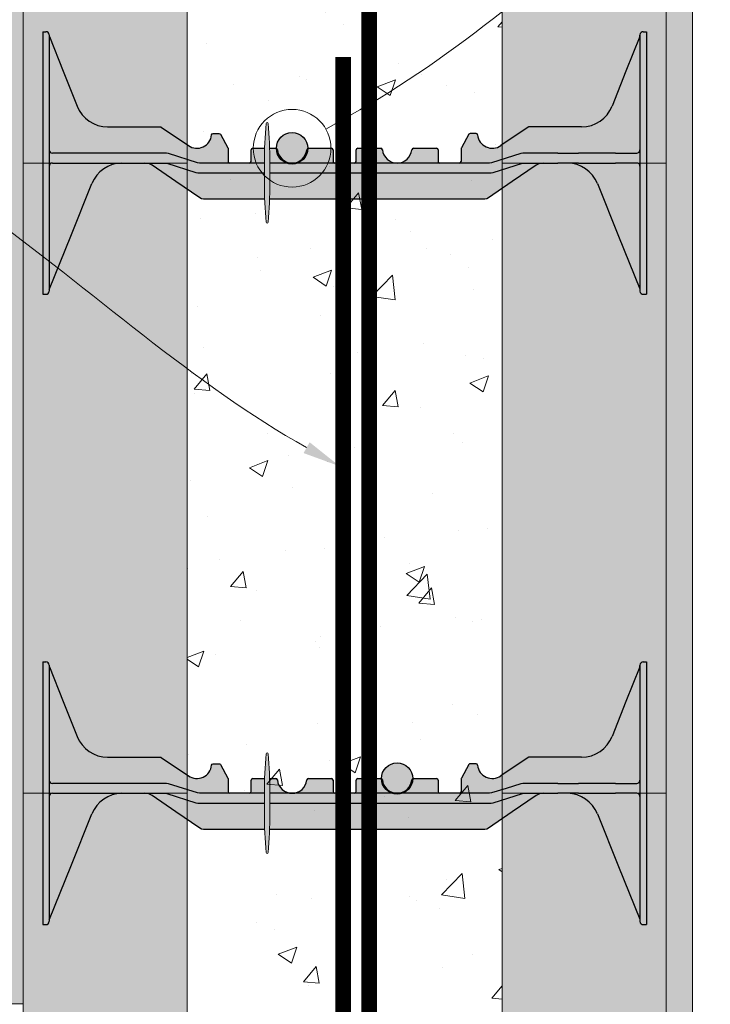
# Model space of a CAD drawing. Units: inches. Extents: x -132 to 3003, y 338 to 445.
# Drawn here: x 366 to 380, y 387 to 405 of the extents above; entities that cross this region are included whole.
import ezdxf
from ezdxf import colors
from ezdxf.entities.mleader import LeaderData, LeaderLine
from ezdxf.math import Vec2, Vec3

# ---------------------------------------------------------------- set-up
doc = ezdxf.new("R2010")
doc.units = ezdxf.units.IN
doc.header["$MEASUREMENT"] = 0
doc.layers.add('Quad-Lock', color=7, linetype='Continuous')
doc.styles.get("Standard").update_dxf_attribs({"font": 'arial.ttf'})

# ---------------------------------------------------------------- blocks, each defined once
blk = doc.blocks.new('8F')
at = {"layer": 'Quad-Lock', "lineweight": 0}
h = blk.add_hatch(color=2, dxfattribs=at)
h.paths.add_polyline_path([(4.292378280255205, 3.253141588825186, 0.9112282725187465), (4.255487411499356, 3.253141588825186, 0.01559579386933894), (4.226363166603558, 2.781244437498799), (4.321502525151006, 2.781244437498799, 0.01559579386933902)], flags=17)
h.paths.add_polyline_path([(4.320486158121842, 1.812496375002638), (4.227379533632718, 1.812496375002638, 0.01456444216938211), (4.255487411499358, 1.37184916117623, 0.911228272518509), (4.292378280255206, 1.37184916117623, 0.01456444216938223)], flags=17)
h.paths.add_polyline_path([(9.395225669296906, 2.456005554166723, -0.1517198960531765), (9.536857613371467, 2.499994999999899), (9.995286625151493, 2.499994999999899, -0.1857805106430916), (10.39473666937215, 2.346269179442061, -0.1092858612241481), (10.56387932932785, 2.108512502456733), (11.37497724995478, 0.09384981231028178), (11.37497724995478, 0.06249987499995768, 0.4142135623730951), (11.43747712495474, 0), (11.49997699995447, 0), (11.49997699995447, 4.999990000000025), (11.43747712495474, 4.999990000000025, 0.4142135623730951), (11.37497724995478, 4.937490125000068, -0.08016289734271077), (11.37054114337047, 4.909998605171268), (10.84396102852679, 3.582101339715564, -0.307492786831235), (10.26297617778732, 3.18749362499716), (9.259466756583151, 3.18749362499716, 0.1495603338075038), (9.242121245732733, 3.18218651317693), (8.724599666487848, 2.8326692121409, -0.574452440177129), (8.282623195172391, 3.034571438721059, 0.3853785872011399), (8.25177641193136, 3.062493717517782), (8.143223715651857, 3.062493717517782, 0.272388405800861), (8.11612605114783, 3.046548473817666), (7.972635341552632, 2.78826656798492, 0.1274542674645576), (7.968734062468229, 2.773211658288801), (7.968734062468229, 2.531244934772758, -0.4142135879333058), (7.93748412496825, 2.499994999999899), (7.562484874978054, 2.499994999999899, -0.4142135623730951), (7.531234937478075, 2.531244937499878), (7.531234937486261, 2.749994467289753, 0.4142132559024161), (7.499984999978324, 2.781244437498799), (7.060919452208964, 2.781244437498799, 0.3851703882135704), (7.029826156986019, 2.753119493748727, -0.9045340337297737), (6.470146842976646, 2.753119493748727, 0.3851703882096121), (6.439053547753701, 2.781244437498799), (5.999987999984569, 2.781244437498799, 0.4142135623730951), (5.96873806248459, 2.74999449999882), (5.96873806248459, 2.531244934772758, -0.4142135879333058), (5.937488124984611, 2.499994999999899), (5.562488874978044, 2.499994999999899, -0.4142135368128869), (5.531238937478065, 2.531244934772758), (5.53123893747852, 2.74999449999882, 0.4142135623730951), (5.499988999978541, 2.781244437498799), (5.060923452208954, 2.781244437498799, 0.3851703882135704), (5.029830156986009, 2.753119493748727, -0.9045340337297737), (4.470150842976636, 2.753119493748727, 0.3851703882096121), (4.439057547753691, 2.781244437498799), (3.999991999984559, 2.781244437498799, 0.4142138688654721), (3.968742062476394, 2.749994467289753), (3.96874206248458, 2.531244934772758, -0.4142135879546167), (3.937492124984601, 2.499994999999899), (3.562492874986219, 2.499994999999899, -0.4142135368128869), (3.53124293748624, 2.531244934772758), (3.53124293748624, 2.773211658288801, 0.1274632511006767), (3.527341658401838, 2.78826656798492), (3.383850948806867, 3.046548473817893, 0.2723610718807738), (3.35675328430284, 3.062493717517782), (3.24820058802311, 3.062493717517782, 0.3853782969480433), (3.217353804782306, 3.034571438721059, -0.5744523318940761), (2.775377316719641, 2.832669188399223), (2.25785757088147, 3.182186430887214, 0.1496569316365993), (2.240510243371546, 3.18749362499716), (1.237000833075399, 3.18749362499716, -0.3074924535524162), (0.6560159722475873, 3.582101340040481), (0.129435856581722, 4.909998605170358, -0.0939200092392706), (0.1249997499999154, 4.933035128689198, 0.3925004315366931), (0.06249987499995768, 4.999990000000025), (0, 4.999989999999798), (0, 0), (0.06249987499995768, 0, 0.4142135623730951), (0.1249997499999154, 0.06249987499995768), (0.1249997500001427, 0.09384981230937228), (0.1295582841898977, 0.1051727817896335), (0.9360976706270776, 2.108512502456733, -0.3011813111768195), (1.504690374803204, 2.499995000000126), (1.944076447321549, 2.499994999999899, -0.1517201893898956), (2.08570841167716, 2.456005549222937), (2.989730589567444, 1.834490937312466, 0.151720769826625), (3.060546471557018, 1.812496375002638), (8.420387604407324, 1.812496375002638, 0.151718754585072), (8.491203484215475, 1.834490937312466)])
at = {"layer": 'Quad-Lock', "color": 0, "extrusion": (0, 1, 0)}
for p, q in [((0, 4.999990000000025), (0, 4.749990499999967)), ((0, 4.999990000000025), (0.06249987499995768, 4.999990000000025)), ((0.1249997499999154, 4.937490125000068), (0.1249997499999154, 4.749990499999967)), ((0.129435856581722, 4.909998605170358), (0.3927261043088492, 4.246049972442961)), ((11.37054114337298, 4.909998605170358), (11.10725089564585, 4.246049972442961)), ((11.37497724995478, 4.937490125000068), (11.37497724995478, 4.749990499999967)), ((11.43747712495474, 4.999990000000025), (11.4999769999547, 4.999990000000025)), ((11.4999769999547, 4.999990000000025), (11.4999769999547, 4.749990499999967)), ((0, 4.749990499999967), (0, 0.2499995000000581)), ((0.1249997499999154, 4.749990499999967), (0.1249997499999154, 0.2499995000000581)), ((11.37497724995478, 4.749990499999967), (11.37497724995478, 0.2499995000000581)), ((11.4999769999547, 4.749990499999967), (11.4999769999547, 0.2499995000000581)), ((0.3927261043086219, 4.246049972442961), (0.6560159714276779, 3.582101339715564)), ((11.10725089564562, 4.246049972442961), (10.84396102852679, 3.582101339715564)), ((1.23700082216692, 3.18749362499716), (2.240510243371546, 3.18749362499716)), ((2.240510243371546, 3.18749362499716), (2.249579841432478, 3.186137054055052)), ((9.259466756583151, 3.18749362499716), (9.250397158521992, 3.186137054054825)), ((10.26297617778732, 3.18749362499716), (9.259466756583151, 3.18749362499716)), ((2.249579841432478, 3.186137054054825), (2.257855754221964, 3.18218651317693)), ((2.257855754221964, 3.18218651317693), (2.25785757088147, 3.182186430887214)), ((2.25785757088147, 3.182186430887214), (2.775377316719641, 2.832669188399223)), ((3.217353804782306, 3.034571438721287), (3.227396876837702, 3.054476417896922)), ((3.227396876837702, 3.054476417896922), (3.24820058802311, 3.062493717517782)), ((3.24820058802311, 3.062493717517782), (3.35675328430284, 3.062493717517782)), ((3.35675328430284, 3.062493717517782), (3.37247421257598, 3.058211725514411)), ((3.37247421257598, 3.058211725514411), (3.383850948806867, 3.046548473817893)), ((3.383850948806867, 3.046548473817893), (3.527341658401838, 2.78826656798492)), ((8.116126051147603, 3.046548473817893), (7.972635341552632, 2.78826656798492)), ((8.127502787378717, 3.058211725514411), (8.11612605114783, 3.046548473817666)), ((8.143223715651857, 3.062493717517782), (8.127502787378717, 3.058211725514411)), ((8.25177641193136, 3.062493717517782), (8.143223715651857, 3.062493717517782)), ((8.272580123116768, 3.054476417896922), (8.25177641193136, 3.062493717517782)), ((8.282623195172164, 3.034571438721287), (8.272580123116768, 3.054476417896922)), ((9.242119429073227, 3.182186430887214), (8.724599683235056, 2.832669188399223)), ((9.242121245732733, 3.18218651317693), (9.242119429073227, 3.182186430887214)), ((9.250397158521992, 3.186137054054825), (9.242121245732733, 3.18218651317693)), ((0.5441921793280926, 2.687494624999999), (0.187499624999873, 2.687494624999999)), ((0.5644690228336913, 2.687494624999999), (0.5441921793280926, 2.687494624999999)), ((0.5883872877880094, 2.687494624999999), (0.5644690228336913, 2.687494624999999)), ((1.293021547476201, 2.687494624999317), (0.5883872877880094, 2.687494624999317)), ((1.330849116420495, 2.687494624999317), (1.293021547476201, 2.687494624999317)), ((1.553389576849895, 2.687494624999317), (1.330849116420723, 2.687494624999317)), ((1.575486146829917, 2.687494624999317), (1.553389576849668, 2.687494624999317)), ((1.656292717499355, 2.687494624999317), (1.575486146829917, 2.687494624999317)), ((1.687542654999334, 2.687494624999317), (1.656292717499582, 2.687494624999317)), ((2.355727257031049, 2.687494624999317), (1.687542654999334, 2.687494624999317)), ((2.39336871718092, 2.681692471249335), (2.355727257031049, 2.687494624999317)), ((2.950370634668388, 2.505797153749882), (2.39336871718092, 2.681692471249107)), ((3.527341658401838, 2.78826656798492), (3.530251655918619, 2.780987726933745)), ((3.530251655918846, 2.780987726933745), (3.53124293748624, 2.773211658288801)), ((3.53124293748624, 2.773211658288801), (3.53124293748624, 2.531244934772758)), ((3.96874206248458, 2.531244934772758), (3.96874206248458, 2.74999449999882)), ((3.999991999984559, 2.781244437498799), (4.226363166603559, 2.781244437498799)), ((4.321502525151004, 2.781244437498799), (4.439057547753691, 2.781244437498799)), ((5.060923452208954, 2.781244437498799), (5.499988999978541, 2.781244437498799)), ((5.531238937478292, 2.74999449999882), (5.531238937478292, 2.531244934772758)), ((5.96873806248459, 2.531244934772758), (5.96873806248459, 2.74999449999882)), ((5.999987999984569, 2.781244437498799), (6.439053547753701, 2.781244437498799)), ((7.060919452208964, 2.781244437498799), (7.499984999978324, 2.781244437498799)), ((7.53123493747853, 2.74999449999882), (7.53123493747853, 2.531244934772758)), ((7.969725344035851, 2.780987726933745), (7.968734062468457, 2.773211658288801)), ((7.968734062468229, 2.773211658288801), (7.968734062468229, 2.531244934772758)), ((7.972635341552632, 2.78826656798492), (7.969725344035851, 2.780987726933745)), ((9.106608406313626, 2.681692472618806), (8.828107363400022, 2.593744812499608)), ((9.144249751650477, 2.687494624999317), (9.106608406313626, 2.681692472618806)), ((9.812434344955363, 2.687494624999317), (9.144249751650477, 2.687494624999317)), ((9.812434344955363, 2.687494624999999), (9.843684282454888, 2.687494624999999)), ((9.843684282455115, 2.687494624999999), (9.924490853125008, 2.687494624999999)), ((9.924490853125008, 2.687494624999999), (9.946587423104802, 2.687494624999999)), ((9.94658742310503, 2.687494624999999), (10.16912788353375, 2.687494624999999)), ((10.16912788353375, 2.687494624999999), (10.20695545262106, 2.687494624999999)), ((10.91158971216646, 2.687494624999317), (10.20695545262129, 2.687494624999317)), ((10.91158971216646, 2.687494624999999), (10.93550797712101, 2.687494624999999)), ((10.93550797712123, 2.687494624999999), (10.95578482062638, 2.687494624999999)), ((10.95578482062638, 2.687494624999999), (11.3124773749546, 2.687494624999999)), ((0.187499624999873, 2.499994999999899), (0.5441921793280926, 2.499994999999899)), ((0.5441921793280926, 2.499994999999899), (0.5644690228336913, 2.499994999999899)), ((0.5644690228336913, 2.499994999999899), (0.5883872877880094, 2.499994999999899)), ((0.5883872877880094, 2.499994999999899), (1.293021547476201, 2.499994999999899)), ((1.293021547476201, 2.499994999999217), (1.330849116420495, 2.499994999999217)), ((1.330849116420723, 2.499994999999217), (1.553389576849895, 2.499994999999217)), ((1.553389576849668, 2.499994999999217), (1.575486146829917, 2.499994999999217)), ((1.575486146829917, 2.499994999999217), (1.656292717499355, 2.499994999999217)), ((1.656292717499582, 2.499994999999217), (1.687542654999334, 2.499994999999217)), ((1.687542654999334, 2.499994999999899), (2.324477312986119, 2.499994999999899)), ((2.018229473990004, 2.488744490735826), (1.944076447321549, 2.499994999999899)), ((2.08570841167716, 2.456005549222937), (2.018229473990004, 2.488744490735826)), ((2.537719426664125, 2.14524842603123), (2.08570841167716, 2.456005549222937)), ((2.324477312986119, 2.499994999999899), (2.362118660302031, 2.494192846305623)), ((2.362118660302031, 2.494192846305623), (2.919120743891426, 2.318297539206696)), ((2.98801205762993, 2.499994999999899), (2.950370634668388, 2.505797153749882)), ((4.222943970236342, 2.499994999999899), (2.98801205762993, 2.499994999999899)), ((8.51196494668784, 2.499994999999899), (4.324921721518221, 2.499994999999899)), ((8.549606320643761, 2.50579716486277), (8.51196494668784, 2.499994999999899)), ((8.828107363400022, 2.593744812499608), (8.549606320643761, 2.50579716486277)), ((8.58085634215604, 2.318297528750691), (9.137858259643735, 2.494192846249916)), ((9.395225669296906, 2.456005554166723), (8.943214647118566, 2.145248426031458)), ((9.137858259643735, 2.494192846249916), (9.175499689150229, 2.499994999999899)), ((9.175499689150229, 2.499994999999899), (9.812434344955363, 2.499994999999899)), ((9.46270460604319, 2.488744492677142), (9.395225669296906, 2.456005554166723)), ((9.536857613371467, 2.499994999999899), (9.46270460604319, 2.488744492677142)), ((9.843684282454888, 2.499994999999899), (9.812434344955363, 2.499994999999899)), ((9.924490853125008, 2.499994999999899), (9.843684282455115, 2.499994999999899)), ((9.946587423104802, 2.499994999999899), (9.924490853125008, 2.499994999999899)), ((10.16912788353375, 2.499994999999899), (9.94658742310503, 2.499994999999899)), ((10.20695545262106, 2.499994999999899), (10.16912788353375, 2.499994999999899)), ((10.20695545262129, 2.499994999999899), (10.91158971216646, 2.499994999999899)), ((10.93550797712101, 2.499994999999899), (10.91158971216646, 2.499994999999899)), ((10.95578482062638, 2.499994999999899), (10.93550797712123, 2.499994999999899)), ((11.3124773749546, 2.499994999999899), (10.95578482062638, 2.499994999999899)), ((2.919120743891426, 2.318297539206696), (2.956762120130179, 2.312495375000708)), ((2.956762120130179, 2.312495375000708), (4.222943970236342, 2.312495375000708)), ((4.324921721518221, 2.312495375000708), (8.543214884187819, 2.312495375000708)), ((8.543214884187819, 2.312495375000708), (8.58085634215604, 2.318297528750691)), ((0.5328282059933827, 1.106842550095507), (0.9360976706270776, 2.108512502456733)), ((2.989730589567444, 1.834490937312466), (2.537719426664353, 2.145248426031458)), ((8.943214647118793, 2.14524842603123), (8.491203484215475, 1.834490937312466)), ((10.56387932932785, 2.108512502456733), (10.96714879396131, 1.106842550095507)), ((3.023469946016576, 1.81812163545851), (2.989730589567444, 1.834490937312466)), ((3.060546471557018, 1.812496375002638), (3.023469946016576, 1.81812163545851)), ((4.22737953363272, 1.812496375002638), (3.060546471557018, 1.812496375002638)), ((8.420387604407324, 1.812496375002638), (4.320486158121843, 1.812496375002638)), ((8.457464130891367, 1.818121636429169), (8.420387604407324, 1.812496375002638)), ((8.491203484215475, 1.834490937312466), (8.457464130891367, 1.818121636429169)), ((0.1295582841898977, 0.1051727817896335), (0.5328282059933827, 1.106842550095507)), ((10.96714879396131, 1.106842550095507), (11.37041871576457, 0.1051727817894061)), ((0, 0.2499995000000581), (0, 0)), ((0.1249997499999154, 0.2499995000000581), (0.1249997499999154, 0.06249987499995768)), ((11.37497724995478, 0.2499995000000581), (11.37497724995478, 0.06249987499995768)), ((11.4999769999547, 0.2499995000000581), (11.4999769999547, 0)), ((0, 0), (0.06249987499995768, 0)), ((0.1249997499999154, 0.09384981230959966), (0.1295582841898977, 0.1051727817896335)), ((11.3704187157648, 0.1051727817896335), (11.37497724995478, 0.09384981230959966)), ((11.43747712495474, 0), (11.4999769999547, 0))]:
    blk.add_line(p, q, dxfattribs=at)
at = {"layer": 'Quad-Lock', "lineweight": 0}
blk.add_lwpolyline([(4.324921721518221, 2.512495375000714, 0.02446349101478217), (4.292378280255205, 3.253141588825184, 0.9112282725183307), (4.255487411499358, 3.253141588825191, 0.02446349101478228), (4.222943970236342, 2.512495375000714), (4.222943970236342, 2.112495375000702, 0.02446349101478217), (4.255487411499358, 1.371849161176232, 0.911228272518331), (4.292378280255205, 1.371849161176225, 0.02446349101478261), (4.324921721518221, 2.112495375000702)], format="xyb", close=True, dxfattribs=at)
at = {"layer": 'Quad-Lock', "color": 0}
for centre, radius, start, end in [((0.1879993484096758, 4.93322147211029), 0.06299987399718897, 180, 201.6303908194159), ((11.31197765154502, 4.93322147211029), 0.06299987399718897, 338.369609180572, 0), ((1.237000833075399, 3.81249237499469), 0.6249987499975004, 201.6309283114786, 269.999998999992), ((10.26297616687907, 3.81249237499469), 0.6249987499975004, 270.0000009999949, 338.3690716885334), ((2.937494124988689, 3.062493560665416), 0.2812491515864801, 234.80107408891, 354.3023489597959), ((8.562482874966008, 3.062493560665416), 0.2812491515864801, 185.6976510401898, 305.19892591109), ((0.187499624999873, 2.749994499999957), 0.062499875, 180, 225.0000212641656), ((0.187499624999873, 2.749994499999957), 0.06249987500000008, 225.0000347093694, 270), ((3.999991999984559, 2.74999449999882), 0.03124993749999973, 90, 180), ((4.439057547753691, 2.74999449999882), 0.03124993749999999, 5.739170477248765, 90), ((4.749990499981323, 2.781244437498799), 0.2812494374988755, 185.7391704772876, 270), ((4.749990499981323, 2.781244437498799), 0.2812494374988755, 270, 354.2608295227123), ((5.060923452208954, 2.74999449999882), 0.03124993749999999, 90, 174.2608295227384), ((5.499988999978541, 2.74999449999882), 0.03124993750000006, 0, 90), ((5.999987999984569, 2.74999449999882), 0.03124993749999973, 90, 180), ((6.439053547753701, 2.74999449999882), 0.03124993749999999, 5.739170477261754, 90), ((6.749986499981333, 2.781244437498799), 0.2812494374988755, 185.7391704773006, 270), ((6.749986499981333, 2.781244437498799), 0.2812494374988755, 270, 354.2608295227123), ((7.060919452208964, 2.74999449999882), 0.03124993749999999, 90, 174.2608295227384), ((7.499984999978324, 2.74999449999882), 0.03124993750000006, 0, 90), ((11.3124773749546, 2.749994499999275), 0.062499875, 270, 314.9999652906674), ((11.3124773749546, 2.749994499999275), 0.06249987500000011, 314.999978735862, 0), ((0.187499624999873, 2.437495124999941), 0.062499875, 134.9999787358436, 180), ((0.187499624999873, 2.437495124999941), 0.06249987500000009, 90, 134.9999652906305), ((1.515873054491522, 1.875097345106724), 0.6249977051287884, 91.02521102999098, 158.0704893205462), ((3.562492874986219, 2.531244937499878), 0.03124993749987566, 180.0000049999875, 270), ((3.937492124984601, 2.531244937499878), 0.03124993749987566, 270, 359.9999950000125), ((5.562488874978044, 2.531244937499878), 0.03124993749987566, 180.0000049999875, 270), ((5.937488124984611, 2.531244937499878), 0.03124993749987566, 270, 359.9999950000125), ((7.562484874978054, 2.531244937499878), 0.03124993749987566, 180.0000049999875, 270), ((7.93748412496825, 2.531244937499878), 0.03124993749987566, 270, 359.9999950000125), ((9.984103945462948, 1.875097345106497), 0.6249977051287884, 21.92951067944173, 88.97478896998292), ((11.3124773749546, 2.437495124999941), 0.062499875, 45.00003470933261, 90), ((11.3124773749546, 2.437495124999941), 0.062499875, 0, 45.00002126412875)]:
    blk.add_arc(centre, radius, start, end, dxfattribs=at)
for points, knots in [([(0.1249997499999154, 4.937490125000068), (0.1249997499999154, 4.958110220418803), (0.1156508818778548, 4.974053052886802), (0.09155839086838569, 4.9950894608412), (0.07644160410086442, 4.999990000000025), (0.06249987499995768, 4.999990000000025)], [0.4017406506750604, 0.4017406506750604, 0.4017406506750604, 0.4017406506750604, 0.4952647997038802, 0.4952647997038802, 0.5887889487326999, 0.5887889487326999, 0.5887889487326999, 0.5887889487326999]), ([(11.43747712495474, 4.999990000000025), (11.42353539585383, 4.999990000000025), (11.40841860908608, 4.9950894608412), (11.38432611807684, 4.974053052886802), (11.37497724995478, 4.958110220418803), (11.37497724995478, 4.937490125000068)], [0, 0, 0, 0, 0.09352414902881984, 0.09352414902881984, 0.1870482980576397, 0.1870482980576397, 0.1870482980576397, 0.1870482980576397]), ([(0.06249987499995768, 0), (0.07644160410086442, 0), (0.09155839086838569, 0.004900539158825268), (0.1156508818778548, 0.02593694711322314), (0.1249997499999154, 0.04187977958122246), (0.1249997499999154, 0.06249987499995768)], [0, 0, 0, 0, 0.09352414902881986, 0.09352414902881986, 0.1870482980576397, 0.1870482980576397, 0.1870482980576397, 0.1870482980576397]), ([(11.37497724995478, 0.06249987499995768), (11.37497724995478, 0.04187977958122246), (11.38432611807684, 0.02593694711322314), (11.40841860908608, 0.004900539158825268), (11.42353539585383, 0), (11.43747712495474, 0)], [0.40174065067506, 0.40174065067506, 0.40174065067506, 0.40174065067506, 0.4952647997038799, 0.4952647997038799, 0.5887889487326998, 0.5887889487326998, 0.5887889487326998, 0.5887889487326998])]:
    blk.add_open_spline(points, degree=3, knots=knots, dxfattribs=at)
blk = doc.blocks.new('*U155')
at = {"lineweight": 0}
blk.add_blockref('8F', (-5.749988499977349, -2.499995000000013), dxfattribs=at)
blk = doc.blocks.new('*U156')
at = {"color": 0, "linetype": 'ByBlock', "lineweight": -2, "transparency": 16777216}
for p in [(-1.469576158976824e-15, -24), (-2.204364238465236e-15, -36)]:
    blk.add_blockref('*U155', p, dxfattribs=at)
blk = doc.blocks.new('rebar single')
h = blk.add_hatch(color=0)
h.dxf.hatch_style = 1
edge = h.paths.add_edge_path()
edge.add_arc((0, 0), 0.3, 0, 360)
at = {"color": 0}
blk.add_circle((0, 0), 0.3, dxfattribs=at)
blk = doc.blocks.new('_DotBlank')
at = {"color": 0, "linetype": 'ByBlock', "lineweight": -2}
blk.add_line((-0.5, 0), (-1, 0), dxfattribs=at)
blk.add_circle((0, 0), 0.5, dxfattribs=at)
blk = doc.blocks.new('QLU-103')
at = {"lineweight": 0}
ml = blk.add_multileader_mtext('Standard', dxfattribs=at)
ml.set_content('REMOVE STRIP OF QUAD-LOCK EPS PRIOR TO SLAB POUR', color=7)
ml.set_leader_properties(color=256)
ml.build(insert=Vec2(0, 0))
ml.multileader.update_dxf_attribs({"leader_type": 2, "text_right_attachment_type": 3, "dogleg_length": 0.36, "arrow_head_size": 0.72, "scale": 4})
ctx = ml.context
ctx.base_point, ctx.scale, ctx.char_height, ctx.arrow_head_size, ctx.landing_gap_size, ctx.plane_origin = Vec3(8.950437156574937, 5.981266658285676), 4, 0.72, 0.72, 0.36, Vec3(19.35934917601378, -10.55057721486452)
ctx.right_attachment = 3
notes = []
notes.append((ctx, [(0, (1, 1, 0), (7.510437156574937, 5.981266658285676), (1, 0), 1.44, [(0, [(-0.8700557324241345, -11.59944756827463)], 0, [])])]))
ctx.mtext.insert, ctx.mtext.width, ctx.mtext.flow_direction = Vec3(9.310437156574949, 6.369261201259746), 30.99015903098064, 5
for ctx, leaders in notes:
    for number, flags, end, landing, length, lines in leaders:
        leader = LeaderData()
        leader.index, (leader.has_last_leader_line, leader.has_dogleg_vector, leader.attachment_direction) = number, flags
        leader.last_leader_point, leader.dogleg_vector, leader.dogleg_length = Vec3(end), Vec3(landing), length
        for number, points, colour, breaks in lines:
            line = LeaderLine()
            line.index, line.vertices, line.color, line.breaks = number, Vec3.list(points), colors.encode_raw_color(colour), breaks
            leader.lines.append(line)
        ctx.leaders.append(leader)
blk = doc.blocks.new('QLU-104')
at = {"lineweight": 0}
h = blk.add_hatch(dxfattribs=at)
h.set_pattern_fill('AR-CONC', color=251, scale=0.5)
h.set_pattern_definition([(49.99999999999999, (-477.2208738981609, -308.3269599888815), (3.586300913003767, -0.3137606749129755), [0.375, -4.125]), (355, (-477.2208738981609, -308.3269599888815), (-0.693756668065, 3.760960668500059), [0.3, -3.3]), (100.45144446, (-476.9220154931609, -308.3531067088815), (2.89254423363556, 3.447199954843147), [0.3187009599999997, -3.505710559999998]), (46.18420000000002, (-477.2208738981609, -307.3269599888815), (5.336206653357862, -0.8275964039653827), [0.5624999999999994, -6.187499999999996]), (96.63563549, (-476.7761901731609, -307.3959265238815), (4.673309728371142, 4.870593003872752), [0.47805171, -5.258568799999999]), (351.1841639899999, (-477.2208738981609, -307.3269599888815), (4.673309725273866, 4.870593001349951), [0.45, -4.950000005]), (21, (-476.7208738981609, -307.5769599888815), (2.984535260592308, -2.013094453326694), [0.375, -4.125]), (326.0000000000001, (-476.7208738981609, -307.5769599888815), (1.216576659607909, 3.625750225234265), [0.3, -3.3]), (71.45144474, (-476.4721626281609, -307.7447178588815), (4.201111883649856, 1.612655764031769), [0.31870095, -3.50571056]), (37.50000000000001, (-477.2208738981609, -308.3269599888815), (0.06079927658645334, 1.664469269156557), [0, -3.26, 0, -3.35, 0, -3.3125]), (7.499999999999999, (-477.2208738981609, -308.3269599888815), (1.315347687210743, 1.972058559411801), [0, -1.91, 0, -3.185, 0, -1.2625]), (327.5, (-478.3358738981609, -308.3269599888815), (2.669112180862045, -0.1127743586718988), [0, -1.25, 0, -3.9, 0, -5.175]), (317.5, (-478.8358738981609, -308.3269599888815), (2.915930846711931, 0.5005249116615886), [0, -1.625, 0, -2.59, 0, -3.675])])
h.paths.add_polyline_path([(-9.247374470431168, 16.19548967472883), (-9.247374470431168, 22.19548967472883), (-12.23144766279722, 22.19548967472883), (-12.23144766279722, 20.74004608531482), (-12.95721334959637, 23.65093326414279), (-12.95721334959637, 22.19548967472883), (-15.24737447043117, 22.19548967472883), (-15.24737447043117, 16.19548967472883), (-15.24737447043117, 4.195489674728833), (-15.24737447043117, -7.804510325271167), (-15.24737447043117, -19.80451032527117), (-15.24737447043117, -31.80451032527117), (-9.247374470431168, -31.80451032527117), (-9.247374470431168, -19.80451032527117), (-9.247374470431168, -7.804510325271167), (-9.247374470431168, 4.195489674728833)])
h.paths.add_polyline_path([(3.627625529568832, -35.80451032527117), (28.44583015439571, -35.80451032527117), (28.44583015439571, -31.80451032527117), (-16.37237447043117, -31.80451032527117), (-16.37237447043117, -43.80451032527117), (-4.372374470431168, -43.80451032527117)])
at = {"lineweight": 0, "true_color": 0xe2d19c}
h = blk.add_hatch(dxfattribs=at)
h.set_pattern_fill('1WOOD', color=41, scale=0.006)
h.set_pattern_definition([(90, (-48.64768553792192, -68.27572458656527), (-0.9, 5.51091059616309e-17), []), (36.86989760000001, (-48.21626153792204, -65.1243505865653), (2.700000002160349, 2.699999997839652), [0.026826, -0.9836820000000001, 0.052998, -7.936494000000001]), (50.1944289, (-48.24563753792199, -65.73764058656525), (2.700003569399185, 2.700000495785078), [0.039744, -8.498472, 0.052116, -5.468118]), (56.3099325, (-48.20886953792206, -64.98650058656528), (0.8999988483503798, 2.700003205534392), [0.0384179999999999, -4.561187999999986, 0.1176059999999998, -1.772777999999996]), (63.43494880000001, (-48.18076553792207, -64.79428458656525), (0.8999994734800191, 2.699998416839478), [0.062742, -7.511046000000001, 0.230892, -4.270092]), (71.5650512, (-48.17546753792203, -67.57868058656527), (-0.9000006670079269, 2.69999820269001), [0.1982579999999996, -2.647793999999994]), (71.5650512, (-48.18127553792192, -68.05088058656526), (-0.9000006670079269, 2.69999820269001), [0.2047979999999996, -2.641253999999993]), (77.4711923, (-48.27108953792208, -65.8521745865653), (0.8999982628708341, 2.700001948755127), [0.11733, -8.89281, 0.472824, -7.11222]), (77.4711923, (-48.33219353792197, -64.3279945865653), (0.8999982628708341, 2.700001948755127), [0.159714, -5.000562, 0.31995, -11.114952]), (77.4711923, (-48.417735537922, -63.52839858656529), (0.8999982628708341, 2.700001948755127), [0.110958, -16.484226]), (83.65980830000001, (-48.23088953792194, -65.25597258656529), (0.8999974993979586, 2.699997806118631), [0.132432, -8.017416]), (83.65980830000001, (-48.1604915379221, -65.63782458656527), (0.8999974993979586, 2.699997806118631), [0.236664, -6.628176000000001, 0.4276139999999999, -0.857394]), (83.65980830000001, (-48.11250353792207, -67.05474258656528), (0.8999974993979586, 2.699997806118631), [0.422634, -5.255988, 0.253008, -2.218218]), (83.65980830000001, (-48.26545553792198, -67.18625058656528), (0.8999974993979586, 2.699997806118631), [0.372198, -7.777644]), (86.1859252, (-48.26976353792202, -65.23166058656528), (7.949963358555579e-07, 5.400002099126199), [0.3358619999999992, -11.95042199999997, 0.09933599999999977, -1.144343999999997]), (86.1859252, (-48.30103553792196, -66.30141858656526), (7.949963358555579e-07, 5.400002099126199), [0.4502399999999992, -3.865703999999993, 0.4184759999999992, -8.795549999999974]), (86.1859252, (-48.25517753792201, -66.48997458656527), (7.949963358555579e-07, 5.400002099126199), [0.4274339999999991, -10.52786999999997, 0.1308299999999996, -2.443835999999993]), (87.27368900000002, (-48.30680753792194, -65.1610285865653), (-2.282552851880837e-06, 5.399998162805872), [0.578514, -3.363834, 0.383772, -14.595294]), (87.8789036, (-48.18247553792207, -65.43415458656528), (2.887224170081027e-06, 5.399997789295442), [0.161322, -3.597138, 0.486144, -20.072058]), (87.8789036, (-48.34588553792196, -64.6975885865653), (2.887224170081027e-06, 5.399997789295442), [0.3698460000000001, -2.671722, 0.241944, -21.03315]), (90, (-48.42644153792207, -67.08897258656526), (-0.8999999999999998, 2.7), [3.430032, -1.969968]), (90, (-48.38540753792199, -66.75285258656527), (-0.8999999999999998, 2.7), [2.642004, -2.757996]), (90, (-48.35249153792211, -66.56431458656527), (-0.8999999999999998, 2.7), [0.091728, -5.308272]), (90, (-48.34588553792196, -66.3734725865653), (-0.8999999999999998, 2.7), [1.675884, -3.724116]), (90, (-48.30680753792194, -66.11097258656525), (-0.8999999999999998, 2.7), [0.9499439999999999, -4.450056]), (90, (-48.26976353792202, -65.3434165865653), (-0.8999999999999998, 2.7), [0.111756, -5.288244]), (90, (-48.13435553792215, -65.40261258656528), (-0.8999999999999998, 2.7), [0.20778, -5.19222]), (90, (-48.10103153792215, -66.23979858656526), (-0.8999999999999998, 2.7), [1.13991, -4.26009]), (90, (-48.06582953792213, -66.63469458656527), (-0.8999999999999998, 2.7), [1.70025, -3.69975]), (90, (-48.02537153792196, -66.59245458656528), (-0.8999999999999998, 2.7), [2.054886, -3.345114]), (90, (-47.98610753792195, -66.97748658656525), (-0.8999999999999998, 2.7), [2.837178, -2.562822]), (271.7357046, (-48.30680753792194, -66.11097258656525), (1.273186796566961e-06, -5.399999593896502), [0.19053, -5.19819, 0.4648080000000001, -23.860098]), (273.8140748, (-48.210153537922, -66.17961858656525), (7.94996336921372e-07, -5.400002099126199), [0.534894, -2.715414, 0.11784, -10.161822]), (274.7636417, (-48.03386153792189, -64.43568858656528), (-4.973988417305008e-07, -5.399998943206541), [0.102234, -21.57264]), (274.7636417, (-47.13386153792203, -67.13568858656527), (-4.973988417305008e-07, -5.399998943206541), [0.102234, -21.57264]), (276.3401917, (-48.19479953792211, -65.10825858656528), (0.8999974993979585, -2.699997806118631), [0.165696, -7.984152]), (276.3401917, (-48.17414153792197, -65.82224058656527), (0.8999974993979585, -2.699997806118631), [0.276672, -7.87317]), (276.3401917, (-48.09584153792207, -64.6643605865653), (0.8999974993979585, -2.699997806118631), [0.27174, -4.884408, 0.426252, -2.567448]), (276.3401917, (-48.23330753792197, -67.05810258656527), (0.8999974993979585, -2.699997806118631), [0.5237820000000001, -7.626066]), (278.1301024, (-48.14352353792196, -65.1306565865653), (0.9000024063054431, -8.099999535967912), [0.06482999999999979, -12.44356199999998, 0.2195339999999996, -6.363959999999987]), (278.1301024, (-48.26976353792202, -65.3434165865653), (0.9000024063054431, -8.099999535967912), [0.1063859999999998, -12.03655799999997, 0.3542159999999992, -6.594725999999987]), (278.1301024, (-48.15270953792196, -64.73816658656528), (0.9000024063054431, -8.099999535967912), [0.3653939999999992, -17.73994199999995, 0.1174319999999998, -0.8691119999999983]), (278.1301024, (-48.22674353792195, -66.06348858656526), (0.9000024063054431, -8.099999535967912), [0.1173119999999998, -11.48870399999997, 0.3736379999999992, -7.112231999999987]), (279.4623222000001, (-48.23088953792194, -65.25597258656529), (0.9000025844229563, -2.69999887698421), [0.142692, -5.134386000000001, 0.162828, -5.509074]), (279.4623222000001, (-48.12950753792211, -66.56181858656527), (0.9000025844229563, -2.69999887698421), [0.06216599999999999, -5.878734, 0.115374, -4.8927]), (284.0362435, (-48.18755753792198, -64.95453258656528), (0.8999973183262516, -2.699997770795664), [0.181548, -7.421592, 0.127902, -14.533728]), (284.5344551, (-48.2975495379219, -64.17208458656529), (0.9000026458514436, -2.699999760301546), [0.243978, -13.961286, 0.09846, -10.799664]), (285.7511737, (-48.18092753792189, -65.56537458656527), (0.8999972066489658, -2.69999842538844), [0.075276, -22.729236, 0.5781120000000001, -13.086816]), (288.4349488, (-48.2363195379221, -64.4082565865653), (0.9000006670079288, 2.69999820269001), [0.1793519999999996, -2.666699999999993]), (291.8014095000001, (-48.22019153792189, -65.7071125865653), (0.9000014255909953, -2.699998703768981), [0.123996, -12.398568, 0.203244, -16.35408]), (291.8014095000001, (-48.14624153792192, -64.5383665865653), (0.9000014255909953, -2.699998703768981), [0.135702, -2.422626, 0.116508, -26.405058]), (293.1985905, (-48.24741953792204, -64.89654258656526), (0.8999992383996255, -2.699999293019925), [0.09787200000000001, -9.068598, 0.140376, -11.255742]), (295.0168934999999, (-48.21842153792204, -65.48502858656525), (0.899999347279947, -2.699998763346322), [0.088668, -1.895634, 0.232974, -12.680376]), (295.0168934999999, (-48.27561953792201, -63.87779058656525), (0.899999347279947, -2.699998763346322), [0.245142, -3.765996, 0.274368, -10.61214]), (303.6900675, (-48.20742953792205, -65.39672058656527), (0.8999988483503798, -2.700003205534392), [0.0449879999999999, -1.641461999999997, 0.1367459999999996, -4.666793999999987]), (315, (-48.25471553792204, -65.44873458656525), (1.799999708479977, -5.115907697472722e-16), [0.05133, -1.392924, 0.09057599999999999, -2.283546]), (68.19859050000001, (-48.14656553792202, -68.3022805865653), (0.9000014255909927, 2.699998703768982), [0.35175, -28.728138]), (71.5650512, (-48.03860753792196, -68.34223458656527), (-0.9000006670079269, 2.69999820269001), [0.2792339999999991, -2.566817999999994]), (80.5376778, (-47.93175353792208, -68.42447058656529), (0.9000025844229552, 2.699998876984211), [0.252312, -1.984524, 0.65826, -8.053872]), (83.65980830000001, (-48.01593353792214, -67.9756885865653), (1.983440564856664e-06, 5.399997598562435), [0.638358, -7.51149]), (83.65980830000001, (-47.95030553792208, -68.07732858656527), (1.983440564856664e-06, 5.399997598562435), [0.297504, -7.852344]), (83.65980830000001, (-48.44158553792204, -68.19219258656528), (1.983440564856664e-06, 5.399997598562435), [-7.517844, 0.632004]), (85.2363583, (-48.15444953792212, -68.39684658656529), (0.8999974168598979, 8.10000264998361), [0.094896, -13.276002, 0.148176, -8.155794]), (86.1859252, (-47.89026953792199, -68.17559058656525), (7.949963358555579e-07, 5.400002099126199), [0.3493259999999992, -13.18064399999997]), (87.27368900000002, (-48.35579753792217, -68.26876458656528), (-2.282552851880837e-06, 5.399998162805872), [0.183558, -10.297224, 0.6320520000000001, -7.808580000000001]), (87.27368900000002, (-47.79153953792206, -68.27572458656527), (-2.282552851880837e-06, 5.399998162805872), [-18.714948, 0.206466]), (87.8789036, (-47.91744953792204, -67.78164858656527), (2.887224170081027e-06, 5.399997789295442), [0.280902, -6.684024, 0.9329820000000001, -16.418748]), (90, (-48.44158553792204, -68.19219258656528), (-0.8999999999999998, 2.7), [0.072258, -5.327742]), (90, (-48.15444953792212, -68.39684658656529), (-0.8999999999999998, 2.7), [-5.273532, 0.126468]), (90, (-48.60638153792206, -68.27572458656527), (-0.9, 5.51091059616309e-17), []), (90, (-48.559665537922, -67.34721258656526), (-0.8999999999999998, 2.7), [3.82572, -1.57428]), (90, (-48.51138353792203, -67.49180058656526), (-0.8999999999999998, 2.7), [4.071468, -1.328532]), (90, (-48.46401953792201, -67.29106458656526), (-0.8999999999999998, 2.7), [3.772998000000001, -1.627002]), (90, (-47.94543953792208, -67.34123658656529), (-0.8999999999999998, 2.7), [3.370332, -2.029668]), (90, (-47.90705153792214, -67.50093258656528), (-0.8999999999999998, 2.7), [3.615282, -1.784718]), (90, (-47.867031537922, -67.82703858656527), (-0.8999999999999998, 2.7), [4.192769999999999, -1.20723]), (90, (-47.82721553792203, -67.9685065865653), (-0.8999999999999998, 2.7), [4.498092, -0.9019079999999999]), (90, (-47.79153953792206, -68.27572458656527), (-0.8999999999999998, 2.7), [5.105382, -0.294618]), (271.7357046, (-48.559665537922, -67.34721258656526), (1.273186796566961e-06, -5.399999593896502), [0.4555439999999999, -16.747368, 0.20772, -12.303]), (273.8140748, (-48.3611375379221, -67.87438458656527), (7.94996336921372e-07, -5.400002099126199), [0.2115, -6.479760000000001, 0.135126, -6.703577999999999]), (276.3401917, (-48.54586553792205, -67.80254658656526), (0.8999974993979585, -2.699997806118631), [0.187746, -6.047682, 0.272238, -1.642176]), (276.3401917, (-48.51138353792203, -67.49180058656526), (0.8999974993979585, -2.699997806118631), [0.632004, -5.797482, 0.08893200000000001, -1.63143]), (276.3401917, (-48.46401953792201, -67.29106458656526), (0.8999974993979585, -2.699997806118631), [0.357102, -7.792746000000001]), (279.4623222000001, (-48.15444953792212, -68.52331458656528), (0.9000025844229563, -2.69999887698421), [0.24114, -10.707834]), (279.4623222000001, (-47.99203553792199, -68.69484858656529), (0.9000025844229563, -2.69999887698421), [0.462264, -10.48671]), (279.4623222000001, (-47.94405353792195, -68.57213658656525), (0.9000025844229563, -2.69999887698421), [0.46851, -10.480464]), (285.524111, (-48.42458153792199, -67.64598258656525), (0.9000008821442672, -2.700002003577691), [0.237048, -0.9203700000000001, 0.632814, -31.83654]), (285.524111, (-48.03231353792216, -68.54985858656528), (0.9000008821442672, -2.700002003577691), [0.150486, -33.476292])])
h.paths.add_polyline_path([(-18.37237447043117, 22.19548967472883), (-18.74737447043117, 22.19548967472883), (-18.74737447043117, -23.81036914958122), (-18.37237447043117, -23.81036914958122)])
at = {"lineweight": 0, "true_color": 0xd4f7f7}
h = blk.add_hatch(dxfattribs=at)
h.set_pattern_fill('HONEY', scale=2, style=0)
h.set_pattern_definition([(0, (-477.2208738981609, -308.3269599888815), (0.375, 0.2165063509461096), [0.25, -0.5]), (120, (-477.2208738981609, -308.3269599888815), (-0.3749999999999999, 0.2165063509461097), [0.2499999999999999, -0.4999999999999997]), (59.99999999999999, (-477.2208738981609, -308.3269599888815), (8.326672684688674e-17, 0.4330127018922194), [-0.5, 0.25])])
h.paths.add_polyline_path([(-9.247374470431168, -31.80451032527117), (-6.122374470431168, -31.80451032527117), (-6.122374470431168, -19.80451032527117), (-9.247374470431168, -19.80451032527117)])
h.paths.add_polyline_path([(-18.37237447043117, -31.80451032527117), (-15.24737447043117, -31.80451032527117), (-15.24737447043117, -19.80451032527117), (-18.37237447043117, -19.80451032527117)])
h.paths.add_polyline_path([(-9.247374470431168, -19.80451032527117), (-6.122374470431168, -19.80451032527117), (-6.122374470431168, -7.804510325271167), (-9.247374470431168, -7.804510325271167)])
h.paths.add_polyline_path([(-18.37237447043117, -19.80451032527117), (-15.24737447043117, -19.80451032527117), (-15.24737447043117, -7.804510325271167), (-18.37237447043117, -7.804510325271167)])
h.paths.add_polyline_path([(-9.247374470431168, -7.804510325271167), (-6.122374470431168, -7.804510325271167), (-6.122374470431168, 4.195489674728833), (-9.247374470431168, 4.195489674728833)])
h.paths.add_polyline_path([(-18.37237447043117, -7.804510325271167), (-15.24737447043117, -7.804510325271167), (-15.24737447043117, 4.195489674728833), (-18.37237447043117, 4.195489674728833)])
h.paths.add_polyline_path([(-9.247374470431168, 4.195489674728833), (-6.122374470431168, 4.195489674728833), (-6.122374470431168, 16.19548967472883), (-9.247374470431168, 16.19548967472883)])
h.paths.add_polyline_path([(-18.37237447043117, 4.195489674728833), (-15.24737447043117, 4.195489674728833), (-15.24737447043117, 16.19548967472883), (-18.37237447043117, 16.19548967472883)])
h.paths.add_polyline_path([(-9.247374470431168, 16.19548967472883), (-6.122374470431168, 16.19548967472883), (-6.122374470431168, 22.19548967472883), (-9.247374470431168, 22.19548967472883)])
h.paths.add_polyline_path([(-18.37237447043117, 16.19548967472883), (-15.24737447043117, 16.19548967472883), (-15.24737447043117, 22.19548967472883), (-18.37237447043117, 22.19548967472883)])
at = {"lineweight": 0}
h = blk.add_hatch(dxfattribs=at)
h.set_pattern_fill('AR-SAND', color=252, scale=0.24)
h.set_pattern_definition([(37.50000000000001, (-288.911533603998, -321.1975668077787), (-0.01511840594630596, 0.4624377045631581), [0, -0.3648, 0, -0.408, 0, -0.39]), (7.499999999999999, (-288.911533603998, -321.1975668077787), (0.4247464092642545, 0.6773150556551376), [0, -0.1968, 0, -0.3288, 0, -0.126]), (327.5, (-289.206733603998, -321.1975668077787), (0.7473940468203588, 0.001358172848871586), [0, -0.12, 0, -0.432, 0, -0.564]), (317.5, (-289.206733603998, -321.1975668077787), (0.7214703850973504, 0.2106421355842198), [0, -0.06, 0, -0.2832, 0, -0.324])])
h.paths.add_polyline_path([(-5.622374470431168, 22.19548967472883), (-6.122374470431168, 22.19548967472883), (-6.122374470430941, -31.30451032527117), (-5.622374470430941, -31.30451032527117)])
at = {"lineweight": 0, "const_width": 0.3}
blk.add_lwpolyline([(-11.78088093590463, -31.80451032527117), (-11.78088093590463, 22.19548967472883)], dxfattribs=at)
at = {"color": 0, "lineweight": 0}
blk.add_lwpolyline([(-18.37237447043117, 22.19548967472883), (-18.74737447043117, 22.19548967472883), (-18.74737447043117, -23.81036914958122), (-18.37237447043117, -23.81036914958122)], close=True, dxfattribs=at)
at = {"lineweight": 0}
blk.add_lwpolyline([(-5.622374470431168, 22.19548967472883), (-5.622374470431168, -31.30451032527117)], dxfattribs=at)
for points in [[(-18.37237447043117, -7.804510325271167), (-15.24737447043117, -7.804510325271167), (-15.24737447043117, 4.195489674728833), (-18.37237447043117, 4.195489674728833)], [(-9.247374470431168, -7.804510325271167), (-6.122374470431168, -7.804510325271167), (-6.122374470431168, 4.195489674728833), (-9.247374470431168, 4.195489674728833)], [(-18.37237447043117, -19.80451032527117), (-15.24737447043117, -19.80451032527117), (-15.24737447043117, -7.804510325271167), (-18.37237447043117, -7.804510325271167)], [(-9.247374470431168, -19.80451032527117), (-6.122374470431168, -19.80451032527117), (-6.122374470431168, -7.804510325271167), (-9.247374470431168, -7.804510325271167)], [(-18.37237447043117, -31.80451032527117), (-15.24737447043117, -31.80451032527117), (-15.24737447043117, -19.80451032527117), (-18.37237447043117, -19.80451032527117)], [(-9.247374470431168, -31.80451032527117), (-6.122374470431168, -31.80451032527117), (-6.122374470431168, -19.80451032527117), (-9.247374470431168, -19.80451032527117)]]:
    blk.add_lwpolyline(points, close=True, dxfattribs=at)
at = {"lineweight": 0, "const_width": 0.3}
blk.add_lwpolyline([(-12.27402166196475, -5.784091506575805), (-12.27402166196475, -39.04270652824607, 0.4142135623730949), (-11.28385362733798, -40.03287456287285), (-6.238111807118685, -40.03287456287285)], format="xyb", dxfattribs=at)
at = {"lineweight": 0}
blk.add_blockref('*U156', (-12.24738597045382, 16.19548967472963), dxfattribs=at)
at = {"color": 0, "lineweight": 0}
for p in [(-13.24738397044985, -7.523260887771585), (-11.24738797044984, -19.52326088777158)]:
    blk.add_blockref('rebar single', p, dxfattribs=at)
at = {"lineweight": 0}
ml = blk.add_multileader_mtext('Standard', dxfattribs=at)
ml.set_content('HORIZONTAL WALL REINFORCEMENT\\PPLACED ALTERNATELY LEFT AND RIGHT \\POF VERTICAL REINFORCEMENT ', color=7)
ml.set_leader_properties(color=256)
ml.set_arrow_properties(name='DOTBLANK')
ml.build(insert=Vec2(0, 0))
ml.multileader.update_dxf_attribs({"leader_type": 2, "text_right_attachment_type": 3, "dogleg_length": 0.36, "arrow_head_size": 1.48, "scale": 4})
ctx = ml.context
ctx.base_point, ctx.scale, ctx.char_height, ctx.arrow_head_size, ctx.landing_gap_size, ctx.plane_origin = Vec3(2.220446049250313e-15, 0), 4, 0.72, 1.48, 0.36, Vec3(-10.51581287972476, -6.425246429188405)
ctx.right_attachment = 3
notes = []
notes.append((ctx, [(0, (1, 1, 0), (-1.439999999999998, 0), (1, 0), 1.44, [(0, [(-13.24738797045029, -7.523260887772267)], 0, [])])]))
ctx.mtext.insert, ctx.mtext.width, ctx.mtext.flow_direction = Vec3(0.3600000000000136, 0.366139154160976), 50.3338185459293, 5
ml = blk.add_multileader_mtext('Standard', dxfattribs=at)
ml.set_content('DOWELS AND OVERLAP AS SPECIFIED', color=7)
ml.set_leader_properties(color=256)
ml.build(insert=Vec2(0, 0))
ml.multileader.update_dxf_attribs({"leader_type": 2, "text_right_attachment_type": 3, "dogleg_length": 0.36, "arrow_head_size": 0.72, "scale": 4})
ctx = ml.context
ctx.base_point, ctx.scale, ctx.char_height, ctx.arrow_head_size, ctx.landing_gap_size, ctx.plane_origin = Vec3(-45.39566254954373, -5.984812576478184), 4, 0.72, 0.72, 0.36, Vec3(-9.373147685007837, -15.63236800072627)
ctx.right_attachment, ctx.text_align_type = 3, 2
notes.append((ctx, [(0, (1, 1, 0), (-24.36292039401849, -5.997582017133027), (-1, 0), 1.44, [(0, [(-12.34393516281375, -13.57708224196267)], 0, [])])]))
ctx.mtext.insert, ctx.mtext.width, ctx.mtext.alignment, ctx.mtext.flow_direction = Vec3(-26.16292039401844, -5.618673422317215), 46.87644374031932, 3, 5
for ctx, leaders in notes:
    for number, flags, end, landing, length, lines in leaders:
        leader = LeaderData()
        leader.index, (leader.has_last_leader_line, leader.has_dogleg_vector, leader.attachment_direction) = number, flags
        leader.last_leader_point, leader.dogleg_vector, leader.dogleg_length = Vec3(end), Vec3(landing), length
        for number, points, colour, breaks in lines:
            line = LeaderLine()
            line.index, line.vertices, line.color, line.breaks = number, Vec3.list(points), colors.encode_raw_color(colour), breaks
            leader.lines.append(line)
        ctx.leaders.append(leader)
blk = doc.blocks.new('QLU-105')
at = {"lineweight": 0}
ml = blk.add_multileader_mtext('Standard', dxfattribs=at)
ml.set_content('DOWELS AND OVERLAP AS SPECIFIED\\PALTERNATE LEGS SIDE TO SIDE', color=7)
ml.set_leader_properties(color=256)
ml.build(insert=Vec2(0, 0))
ml.multileader.update_dxf_attribs({"leader_type": 2, "text_right_attachment_type": 3, "dogleg_length": 0.36, "arrow_head_size": 0.72, "scale": 4})
ctx = ml.context
ctx.base_point, ctx.scale, ctx.char_height, ctx.arrow_head_size, ctx.landing_gap_size, ctx.plane_origin = Vec3(-48.35172904745004, -11.58150331669177), 4, 0.72, 0.72, 0.36, Vec3(-12.3292141829142, -22.4418281815947)
ctx.right_attachment, ctx.text_align_type = 3, 2
notes = []
notes.append((ctx, [(0, (1, 1, 0), (-27.31898689192479, -12.80704219800145), (-1, 0), 1.44, [(0, [(-12.3292141829142, -22.4418281815947)], 0, [])])]))
ctx.mtext.insert, ctx.mtext.width, ctx.mtext.alignment, ctx.mtext.flow_direction = Vec3(-29.11898689192475, -11.21536416253082), 28.85663173879675, 3, 5
for ctx, leaders in notes:
    for number, flags, end, landing, length, lines in leaders:
        leader = LeaderData()
        leader.index, (leader.has_last_leader_line, leader.has_dogleg_vector, leader.attachment_direction) = number, flags
        leader.last_leader_point, leader.dogleg_vector, leader.dogleg_length = Vec3(end), Vec3(landing), length
        for number, points, colour, breaks in lines:
            line = LeaderLine()
            line.index, line.vertices, line.color, line.breaks = number, Vec3.list(points), colors.encode_raw_color(colour), breaks
            leader.lines.append(line)
        ctx.leaders.append(leader)

msp = doc.modelspace()

# ---------------------------------------------------------------- block references
at = {"color": 0, "lineweight": 0}
for name, p in [('QLU-103', (283.9337675389437, 405.2419215984485)), ('QLU-105', (491.0212163427624, 412.5417041593703)), ('QLU-104', (384.9185647945517, 410.4348463794079))]:
    msp.add_blockref(name, p, dxfattribs=at)

doc.saveas('drawing.dxf')
